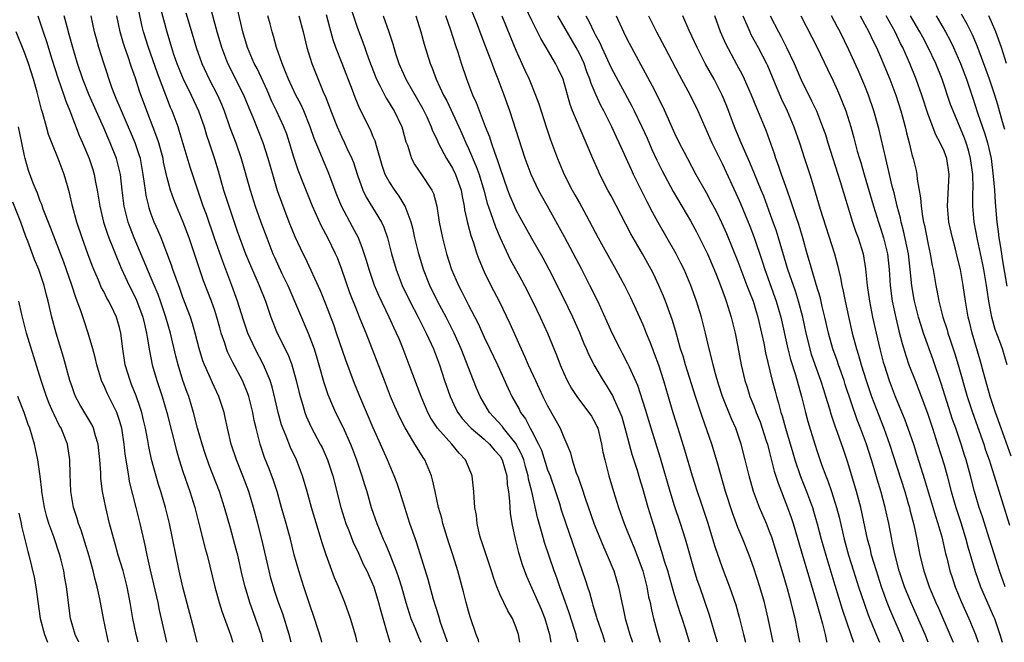
# Model space of a CAD drawing. Units: inches. Extents: x 2631000 to 2634000, y 1476000 to 1479000.
# Drawn here: x 2632566 to 2632691, y 1476000 to 1476079 of the extents above; entities that cross this region are included whole.
import ezdxf

# ---------------------------------------------------------------- set-up
doc = ezdxf.new("R2010")
doc.units = ezdxf.units.IN
doc.header["$MEASUREMENT"] = 0
doc.layers.add('LD26311476_2ft', color=212, linetype='Continuous')

msp = doc.modelspace()

# ---------------------------------------------------------------- linework, layer by layer
at = {"layer": 'LD26311476_2ft'}
for points, elevation in [([(2632607.85, 1476081), (2632609, 1476077.45), (2632609.67, 1476075.67), (2632610.38, 1476073.62), (2632610.72, 1476072.72), (2632611.41, 1476071), (2632611.88, 1476070.12), (2632612.62, 1476068.62), (2632613, 1476068.05), (2632613.39, 1476067.39), (2632613.65, 1476067), (2632614.62, 1476065), (2632614.71, 1476064.71), (2632615.13, 1476063.13), (2632615.3, 1476062.7), (2632615.83, 1476061), (2632616.23, 1476060.23), (2632617.09, 1476059), (2632618.39, 1476057), (2632618.59, 1476056.59), (2632619, 1476055), (2632619.33, 1476053), (2632619.72, 1476051), (2632620.22, 1476049), (2632620.86, 1476047), (2632621.75, 1476045), (2632622.18, 1476044.18), (2632623, 1476042.53), (2632624.22, 1476040.22), (2632625, 1476038.5), (2632625.72, 1476037), (2632626.66, 1476035), (2632628.01, 1476032.01), (2632628.5, 1476031), (2632629.39, 1476029.39), (2632629.58, 1476029), (2632630.19, 1476028.18), (2632630.78, 1476027), (2632631, 1476026.61), (2632631.84, 1476025), (2632632.21, 1476024.21), (2632633, 1476021.77), (2632633.3, 1476021), (2632634.01, 1476019), (2632634.48, 1476017.52), (2632634.72, 1476016.72), (2632635.28, 1476015), (2632637.79, 1476007.79), (2632638.02, 1476007), (2632638.27, 1476006.27), (2632638.6, 1476005), (2632638.7, 1476004.7), (2632639, 1476003.7), (2632639.18, 1476003.18), (2632639.22, 1476003), (2632639.9, 1476001), (2632640.16, 1476000.16), (2632640.22, 1476000)], 10038), ([(2632654.41, 1476000), (2632654.14, 1476001), (2632653.43, 1476003.43), (2632652.18, 1476007), (2632651.88, 1476007.88), (2632651.52, 1476009), (2632650.37, 1476013), (2632649.75, 1476015), (2632649, 1476017.23), (2632648.45, 1476019), (2632647.23, 1476023.23), (2632646.04, 1476027), (2632645.34, 1476029.34), (2632644.38, 1476032.38), (2632643.32, 1476034.68), (2632643.13, 1476035.13), (2632642.44, 1476036.44), (2632642.13, 1476037), (2632641.13, 1476039), (2632640.48, 1476040.48), (2632639.31, 1476043), (2632638.34, 1476045), (2632637.32, 1476047), (2632635.14, 1476051.14), (2632633, 1476054.99), (2632632.26, 1476056.26), (2632631.86, 1476057), (2632630.91, 1476059), (2632630.18, 1476061), (2632628.21, 1476067), (2632627.5, 1476069), (2632626.76, 1476071), (2632626.26, 1476072.26), (2632626, 1476073), (2632625.38, 1476074.62), (2632624.6, 1476076.6), (2632624.15, 1476077.85), (2632622.9, 1476081)], 10030), ([(2632608.99, 1476000), (2632608.79, 1476000.79), (2632608.13, 1476003), (2632607.41, 1476005), (2632606.6, 1476007), (2632606.12, 1476008.12), (2632605.05, 1476011.05), (2632604.56, 1476012.56), (2632604.18, 1476013.82), (2632603.61, 1476015.61), (2632603.19, 1476017), (2632602.65, 1476019), (2632602.08, 1476021), (2632601.33, 1476023), (2632600.57, 1476024.57), (2632600.01, 1476025.99), (2632599.58, 1476027), (2632599.43, 1476027.43), (2632599, 1476029), (2632598.63, 1476030.63), (2632598.23, 1476032.23), (2632597.98, 1476033), (2632597.16, 1476035), (2632596.12, 1476037), (2632595.18, 1476039), (2632595.13, 1476039.13), (2632594.62, 1476040.62), (2632593.88, 1476043), (2632593.15, 1476045), (2632592.01, 1476048.01), (2632590.97, 1476050.97), (2632589.95, 1476053.95), (2632589.56, 1476055), (2632588.87, 1476057), (2632587.91, 1476059.91), (2632586.53, 1476064.53), (2632586.37, 1476065), (2632585.63, 1476067), (2632585.44, 1476067.44), (2632583.78, 1476071.78), (2632582.65, 1476075), (2632582.03, 1476077), (2632581.82, 1476077.82), (2632581.46, 1476079.46)], 10054), ([(2632584.1, 1476080.1), (2632584.94, 1476077), (2632585.54, 1476075), (2632585.82, 1476074.18), (2632586.23, 1476073), (2632587, 1476071.13), (2632588.04, 1476069), (2632588.94, 1476067), (2632589.65, 1476065), (2632589.97, 1476063.97), (2632590.31, 1476063), (2632590.98, 1476060.98), (2632591.44, 1476059.44), (2632592.13, 1476057), (2632592.77, 1476055), (2632593.85, 1476051.85), (2632594.9, 1476049), (2632595.51, 1476047.51), (2632596.61, 1476045), (2632597.42, 1476043), (2632598.1, 1476041), (2632598.89, 1476039), (2632600.25, 1476036.25), (2632600.74, 1476035), (2632601.29, 1476033), (2632601.61, 1476031.61), (2632601.76, 1476031), (2632602.11, 1476029.89), (2632602.35, 1476029), (2632602.52, 1476028.52), (2632603.15, 1476027.15), (2632604.32, 1476025), (2632604.55, 1476024.55), (2632605.23, 1476023), (2632605.88, 1476021), (2632606.93, 1476017), (2632607.55, 1476015), (2632607.91, 1476014.09), (2632608.51, 1476012.51), (2632609, 1476011.52), (2632609.79, 1476009.79), (2632610.18, 1476009), (2632611.06, 1476007), (2632611.67, 1476005), (2632611.94, 1476003.94), (2632612.73, 1476001.27), (2632612.84, 1476000.84), (2632613.09, 1476000)], 10052), ([(2632587.36, 1476079.36), (2632588.29, 1476076.29), (2632588.66, 1476075), (2632589.36, 1476073), (2632590.31, 1476071), (2632591.34, 1476069), (2632591.85, 1476067.85), (2632592.18, 1476067), (2632592.92, 1476064.92), (2632593.66, 1476063), (2632594.34, 1476061), (2632595.47, 1476057), (2632596.11, 1476055), (2632596.81, 1476053), (2632597.56, 1476051), (2632598.35, 1476049), (2632598.55, 1476048.55), (2632599.48, 1476046.52), (2632600.22, 1476045), (2632602.77, 1476039), (2632603, 1476038.44), (2632603.53, 1476037), (2632603.89, 1476035.89), (2632604.15, 1476035), (2632604.75, 1476032.75), (2632605.25, 1476031.25), (2632605.85, 1476029.85), (2632606.24, 1476029), (2632607.17, 1476027.17), (2632608.13, 1476025), (2632608.37, 1476024.37), (2632608.87, 1476023), (2632609.55, 1476021), (2632609.88, 1476019.88), (2632610.17, 1476019), (2632610.75, 1476017), (2632611.44, 1476015), (2632611.73, 1476014.27), (2632612.27, 1476013), (2632612.5, 1476012.5), (2632613.09, 1476011.09), (2632613.9, 1476009), (2632614.19, 1476008.19), (2632614.55, 1476007), (2632615.11, 1476005), (2632615.75, 1476003), (2632616.28, 1476001.72), (2632616.69, 1476000.69), (2632616.99, 1476000)], 10050), ([(2632620.38, 1476000), (2632620.29, 1476000.29), (2632619.5, 1476002.5), (2632619.28, 1476003.28), (2632618.61, 1476005.39), (2632617.92, 1476007.92), (2632616.51, 1476012.51), (2632616.32, 1476013), (2632615.63, 1476015), (2632614.37, 1476019), (2632614.02, 1476020.02), (2632613.65, 1476021), (2632613, 1476022.52), (2632612.81, 1476023), (2632612.24, 1476024.24), (2632611.92, 1476025), (2632611, 1476027.04), (2632609.3, 1476031), (2632608.64, 1476032.64), (2632607.56, 1476035.56), (2632606.38, 1476039), (2632606.02, 1476040.02), (2632605, 1476042.66), (2632604.33, 1476044.33), (2632602.44, 1476048.44), (2632602.16, 1476049), (2632601.15, 1476051.15), (2632600.39, 1476053), (2632599.45, 1476055.45), (2632598.94, 1476056.94), (2632598.32, 1476059), (2632597.75, 1476061), (2632597.1, 1476063), (2632595.84, 1476066.16), (2632595.34, 1476067.34), (2632594.68, 1476069), (2632592.66, 1476073), (2632591.9, 1476075), (2632591.31, 1476077), (2632590.38, 1476080.38)], 10048), ([(2632624.33, 1476000), (2632624.26, 1476000.26), (2632623.97, 1476001), (2632623.21, 1476003.21), (2632623, 1476003.93), (2632622.71, 1476005), (2632622.38, 1476006.38), (2632621.69, 1476009), (2632621.08, 1476010.92), (2632620.53, 1476012.53), (2632619.79, 1476015), (2632619.65, 1476015.65), (2632619.24, 1476017), (2632618.79, 1476019), (2632618.49, 1476020.49), (2632618.33, 1476021), (2632617.5, 1476023), (2632617.29, 1476023.29), (2632616.52, 1476024.52), (2632616.26, 1476025), (2632615.03, 1476027.03), (2632614.34, 1476028.34), (2632613.72, 1476029.72), (2632613.19, 1476031), (2632612.4, 1476033), (2632610.09, 1476039), (2632609.77, 1476039.77), (2632609.28, 1476041), (2632609, 1476041.67), (2632608.05, 1476044.05), (2632607.03, 1476047.03), (2632606.47, 1476048.47), (2632606.25, 1476049), (2632605.29, 1476051), (2632604.49, 1476052.49), (2632603.35, 1476055), (2632602.67, 1476056.67), (2632602.25, 1476057.75), (2632601.54, 1476059.54), (2632601, 1476061.17), (2632600.45, 1476063), (2632600.08, 1476064.08), (2632599.73, 1476065), (2632598.8, 1476067), (2632598.21, 1476068.21), (2632597.61, 1476069.61), (2632596.34, 1476072.34), (2632595.98, 1476073), (2632595.13, 1476075), (2632594.56, 1476077), (2632593.88, 1476079.88)], 10046), ([(2632661.44, 1476000), (2632660.83, 1476003), (2632660.34, 1476005), (2632659.76, 1476007), (2632659, 1476009.36), (2632658.4, 1476011), (2632657.61, 1476013), (2632657, 1476014.49), (2632656.31, 1476016.31), (2632655.45, 1476019), (2632654.48, 1476022.48), (2632654.02, 1476024.02), (2632653.7, 1476025), (2632652.48, 1476028.48), (2632652, 1476030), (2632651.66, 1476031), (2632650.38, 1476035), (2632650.08, 1476036.07), (2632649.77, 1476037), (2632649.18, 1476039.18), (2632648.72, 1476040.72), (2632647.88, 1476043), (2632647.63, 1476043.63), (2632647.03, 1476045), (2632646.38, 1476046.38), (2632646.06, 1476047), (2632644.97, 1476049), (2632643.51, 1476051.51), (2632641, 1476056.3), (2632640.61, 1476057), (2632639.59, 1476059), (2632639.4, 1476059.4), (2632638.69, 1476061), (2632637.87, 1476063), (2632637.59, 1476063.59), (2632636.15, 1476067), (2632635.84, 1476067.84), (2632634.95, 1476071), (2632634.32, 1476072.32), (2632633.98, 1476073), (2632632.81, 1476075), (2632632.13, 1476076.13), (2632631, 1476078.43), (2632630.18, 1476080.18)], 10026), ([(2632690.66, 1476064.66), (2632690.37, 1476065.63), (2632689.77, 1476067.77), (2632689.39, 1476069), (2632688.74, 1476071), (2632688.28, 1476072.28), (2632687.2, 1476075.2), (2632686.61, 1476076.61), (2632685.94, 1476077.94), (2632685.22, 1476079.22)], 9996), ([(2632568.68, 1476079), (2632569.35, 1476077), (2632569.78, 1476075.78), (2632570.45, 1476073.55), (2632571.2, 1476071.2), (2632571.98, 1476069), (2632572.22, 1476068.22), (2632572.72, 1476067), (2632573.91, 1476063.91), (2632574.32, 1476063), (2632575.17, 1476061), (2632575.62, 1476059.62), (2632575.81, 1476059), (2632575.98, 1476058.02), (2632576.19, 1476057), (2632576.5, 1476055), (2632576.99, 1476053), (2632577.48, 1476051.48), (2632577.66, 1476051), (2632578.12, 1476049.88), (2632578.6, 1476048.6), (2632579, 1476047.69), (2632579.19, 1476047.19), (2632580.21, 1476045), (2632581, 1476043.45), (2632581.14, 1476043.14), (2632581.94, 1476041), (2632582.13, 1476040.13), (2632582.41, 1476039), (2632582.46, 1476038.47), (2632582.76, 1476036.76), (2632583.13, 1476035), (2632583.72, 1476033), (2632584.37, 1476031), (2632584.95, 1476029), (2632586.17, 1476024.17), (2632586.53, 1476023), (2632587, 1476021.55), (2632587.86, 1476019), (2632588.48, 1476017), (2632589.01, 1476015), (2632589.81, 1476011.81), (2632590.03, 1476011), (2632591.03, 1476007), (2632591.58, 1476005), (2632591.91, 1476003.91), (2632593, 1476000.95), (2632593.3, 1476000)], 10062), ([(2632597.11, 1476000), (2632597, 1476000.44), (2632596.85, 1476001), (2632595.43, 1476005), (2632594.83, 1476007), (2632594.48, 1476008.48), (2632593.91, 1476011), (2632593.72, 1476011.72), (2632593, 1476014.4), (2632592.25, 1476017), (2632591.59, 1476019), (2632590.32, 1476022.32), (2632589.8, 1476023.8), (2632589.4, 1476025), (2632588.85, 1476027), (2632588.34, 1476029), (2632587.72, 1476031), (2632587.52, 1476031.52), (2632587, 1476033), (2632586.37, 1476035), (2632586.09, 1476036.09), (2632585.41, 1476039), (2632584.84, 1476041), (2632584.16, 1476043), (2632583.86, 1476043.86), (2632583, 1476045.93), (2632580.83, 1476051), (2632580.32, 1476052.32), (2632580.09, 1476053), (2632579.58, 1476055), (2632579.32, 1476057), (2632579.1, 1476059), (2632578.69, 1476060.69), (2632578.6, 1476061), (2632577.81, 1476063), (2632577.56, 1476063.56), (2632577, 1476064.86), (2632576.04, 1476067), (2632575.17, 1476069), (2632574.35, 1476071), (2632573.68, 1476073), (2632573.1, 1476075), (2632572.66, 1476076.66), (2632572.38, 1476077.62), (2632572.03, 1476079)], 10060), ([(2632600.66, 1476000), (2632600.4, 1476001), (2632599.58, 1476003.58), (2632599.06, 1476005), (2632598.55, 1476006.55), (2632598.41, 1476007), (2632598.1, 1476008.1), (2632597.87, 1476009), (2632596.93, 1476013), (2632596.42, 1476015), (2632595.89, 1476017), (2632595.29, 1476019), (2632594.53, 1476021), (2632593.75, 1476023), (2632593.09, 1476025), (2632592.61, 1476027), (2632592.34, 1476028.34), (2632592.18, 1476029), (2632591.53, 1476031), (2632590.72, 1476032.72), (2632590.3, 1476033.7), (2632589.7, 1476035), (2632589.5, 1476035.5), (2632589.04, 1476037.04), (2632588.55, 1476039), (2632588.2, 1476040.2), (2632587.95, 1476041), (2632587, 1476043.5), (2632586.61, 1476044.61), (2632586.12, 1476045.88), (2632585.73, 1476047), (2632585.55, 1476047.55), (2632584.23, 1476051), (2632583.87, 1476051.87), (2632583.37, 1476053), (2632583, 1476053.98), (2632582.74, 1476054.74), (2632582.67, 1476055), (2632582.34, 1476056.34), (2632582.25, 1476057), (2632582.16, 1476057.84), (2632581.98, 1476059), (2632581.62, 1476061), (2632581.48, 1476061.48), (2632580.97, 1476063), (2632580.38, 1476064.38), (2632579.23, 1476067), (2632578.59, 1476068.59), (2632578.41, 1476069), (2632578.04, 1476069.96), (2632577, 1476073.02), (2632576.38, 1476075), (2632576.08, 1476076.08), (2632575.84, 1476077), (2632575.4, 1476079)], 10058), ([(2632604.53, 1476000), (2632604.41, 1476000.41), (2632603.58, 1476003), (2632603, 1476004.71), (2632602.25, 1476007), (2632601.62, 1476009), (2632601.04, 1476011.04), (2632600.54, 1476013), (2632600, 1476015), (2632599.44, 1476017), (2632598.86, 1476019), (2632598.41, 1476020.41), (2632597.86, 1476021.86), (2632597.3, 1476023.3), (2632596.73, 1476025), (2632596.66, 1476025.34), (2632596.22, 1476027), (2632595.99, 1476027.99), (2632595.81, 1476029), (2632595.3, 1476031), (2632595.23, 1476031.23), (2632594.49, 1476033), (2632593.29, 1476035.29), (2632592.63, 1476036.63), (2632592.49, 1476037), (2632592.28, 1476037.72), (2632591.83, 1476039), (2632591.64, 1476039.64), (2632591.27, 1476041), (2632591, 1476041.86), (2632590.61, 1476043), (2632589.6, 1476045.6), (2632589.08, 1476047.08), (2632587.76, 1476051), (2632587.01, 1476053), (2632586.16, 1476055), (2632585.84, 1476055.84), (2632585.44, 1476057), (2632585, 1476058.58), (2632584.56, 1476060.56), (2632584.48, 1476061), (2632583.95, 1476063), (2632583.72, 1476063.72), (2632582.42, 1476067), (2632581.5, 1476069.5), (2632581, 1476071.12), (2632580.52, 1476072.52), (2632580.05, 1476073.95), (2632579.67, 1476075), (2632579.5, 1476075.5), (2632579.07, 1476077), (2632578.65, 1476079)], 10056), ([(2632629.49, 1476000), (2632629.33, 1476001), (2632629, 1476001.96), (2632628.57, 1476003), (2632627.96, 1476003.96), (2632627, 1476006), (2632626.59, 1476007), (2632626.17, 1476008.17), (2632625.93, 1476009), (2632625.36, 1476010.64), (2632624.69, 1476012.69), (2632624.57, 1476013), (2632624.4, 1476013.6), (2632624.09, 1476015), (2632624.01, 1476016.01), (2632623.83, 1476017), (2632623.72, 1476018.28), (2632623.7, 1476019), (2632623.49, 1476021), (2632623, 1476022.14), (2632622.65, 1476023), (2632621.84, 1476023.84), (2632620.91, 1476025), (2632619.12, 1476027), (2632618.28, 1476028.28), (2632617.89, 1476029), (2632617.04, 1476031), (2632615.55, 1476035), (2632614.79, 1476037), (2632614.25, 1476038.25), (2632613.94, 1476039), (2632613.63, 1476039.63), (2632613.02, 1476041), (2632611.71, 1476043.72), (2632611.17, 1476045), (2632610.47, 1476047), (2632610.14, 1476048.14), (2632609.66, 1476049.66), (2632609.12, 1476051), (2632608.4, 1476052.4), (2632606.99, 1476055), (2632606.41, 1476056.41), (2632605.32, 1476059.32), (2632604.71, 1476060.71), (2632604.34, 1476061.66), (2632603.55, 1476063.55), (2632603.04, 1476065), (2632602.23, 1476067), (2632601.86, 1476067.86), (2632601.25, 1476069), (2632600.3, 1476071), (2632599.95, 1476071.95), (2632599.49, 1476073), (2632598.8, 1476075), (2632598.42, 1476076.42), (2632598.25, 1476077), (2632597.98, 1476077.98), (2632597.72, 1476079)], 10044), ([(2632601.6, 1476079), (2632602.14, 1476077), (2632602.62, 1476075), (2632603.25, 1476073), (2632604.78, 1476069.22), (2632604.92, 1476068.92), (2632605.48, 1476067.48), (2632605.65, 1476067), (2632606.45, 1476065), (2632606.62, 1476064.62), (2632607, 1476063.79), (2632607.39, 1476063), (2632607.68, 1476062.32), (2632608.29, 1476061), (2632608.49, 1476060.49), (2632609, 1476058.9), (2632609.69, 1476057), (2632610.12, 1476056.12), (2632612.02, 1476053), (2632612.34, 1476052.34), (2632612.79, 1476051), (2632613.32, 1476049), (2632613.9, 1476047), (2632614.65, 1476045), (2632615.6, 1476043), (2632616.66, 1476041), (2632617.68, 1476039), (2632618.58, 1476037), (2632619.34, 1476035), (2632620, 1476033), (2632620.7, 1476031), (2632621.43, 1476029.43), (2632621.68, 1476029), (2632622.23, 1476028.23), (2632623.18, 1476027.18), (2632623.37, 1476027), (2632625, 1476025.61), (2632625.67, 1476025), (2632626.27, 1476024.27), (2632627, 1476023.46), (2632627.28, 1476023), (2632627.84, 1476021), (2632627.9, 1476019.9), (2632628.05, 1476019), (2632628.2, 1476017.8), (2632628.23, 1476017), (2632628.27, 1476016.27), (2632628.49, 1476015), (2632628.9, 1476013), (2632629.33, 1476011.33), (2632629.8, 1476009.8), (2632630.34, 1476008.34), (2632632.18, 1476004.18), (2632632.66, 1476003), (2632633.23, 1476001), (2632633.39, 1476000)], 10042), ([(2632636.83, 1476000), (2632636.65, 1476000.65), (2632636.58, 1476001), (2632636.4, 1476001.6), (2632635.72, 1476003.72), (2632635, 1476005.75), (2632634.54, 1476007), (2632634.15, 1476008.15), (2632633.83, 1476009), (2632632.6, 1476012.6), (2632632.32, 1476013.68), (2632631.72, 1476015.72), (2632630.99, 1476019), (2632630.59, 1476020.59), (2632630.54, 1476021), (2632630.19, 1476022.19), (2632629.99, 1476023), (2632629.72, 1476023.72), (2632629, 1476025.08), (2632627.43, 1476027), (2632627.26, 1476027.26), (2632625.67, 1476029), (2632624.48, 1476031), (2632624.03, 1476032.03), (2632623.64, 1476033), (2632622.11, 1476037), (2632621.22, 1476039), (2632620.2, 1476041), (2632619.12, 1476043), (2632618.13, 1476045), (2632617.33, 1476047), (2632616.73, 1476049), (2632616.26, 1476051), (2632616.04, 1476052.04), (2632615.78, 1476053), (2632615.03, 1476055), (2632614.26, 1476056.26), (2632613.71, 1476057), (2632613, 1476058.1), (2632612.52, 1476059), (2632612.13, 1476060.13), (2632611.39, 1476062.61), (2632611.23, 1476063.23), (2632611, 1476063.75), (2632610.64, 1476064.64), (2632609.29, 1476067.29), (2632608.7, 1476068.7), (2632608.37, 1476069.63), (2632607.09, 1476073), (2632606.3, 1476075), (2632605.96, 1476075.96), (2632605.53, 1476077.53), (2632605.12, 1476079.12)], 10040), ([(2632612.27, 1476079), (2632612.98, 1476076.98), (2632613.46, 1476075.46), (2632613.59, 1476075), (2632613.86, 1476074.14), (2632614.24, 1476073), (2632615.11, 1476071), (2632617.26, 1476067.26), (2632617.75, 1476066.25), (2632618.31, 1476065), (2632618.48, 1476064.48), (2632619, 1476063.43), (2632619.19, 1476063), (2632620.26, 1476061), (2632621, 1476059.78), (2632621.38, 1476059), (2632622.07, 1476057), (2632622.2, 1476056.2), (2632622.46, 1476055), (2632622.52, 1476054.52), (2632622.89, 1476052.89), (2632623.3, 1476051.3), (2632623.63, 1476050.37), (2632624.06, 1476049), (2632624.31, 1476048.31), (2632624.86, 1476047), (2632625, 1476046.71), (2632625.85, 1476045), (2632626.88, 1476043), (2632628.22, 1476040.22), (2632628.76, 1476039), (2632629.46, 1476037.46), (2632629.65, 1476037), (2632630.09, 1476036.09), (2632630.54, 1476035), (2632631.45, 1476033), (2632632.39, 1476031), (2632633, 1476029.81), (2632634.57, 1476027), (2632635, 1476025.95), (2632635.43, 1476025), (2632635.88, 1476023.88), (2632636.1, 1476023), (2632636.61, 1476021.39), (2632636.83, 1476020.83), (2632637, 1476020.3), (2632637.35, 1476019.35), (2632637.68, 1476018.32), (2632638.88, 1476014.88), (2632640.03, 1476012.03), (2632640.51, 1476011), (2632641.34, 1476009), (2632641.95, 1476007), (2632642.17, 1476005.83), (2632642.35, 1476005), (2632642.49, 1476004.49), (2632642.77, 1476003), (2632643.35, 1476001), (2632643.7, 1476000)], 10036), ([(2632616.35, 1476079), (2632617.02, 1476077), (2632617.44, 1476075.44), (2632618.18, 1476073), (2632618.42, 1476072.42), (2632618.94, 1476071), (2632619.88, 1476069), (2632620.27, 1476068.27), (2632621.79, 1476065), (2632622.17, 1476064.17), (2632622.66, 1476063), (2632623, 1476062.28), (2632624, 1476060), (2632624.36, 1476059), (2632624.95, 1476057), (2632625.38, 1476055.38), (2632625.81, 1476054.19), (2632626.4, 1476052.4), (2632627.01, 1476051.01), (2632628.29, 1476048.29), (2632629.71, 1476045.71), (2632630.08, 1476045), (2632631.17, 1476042.83), (2632632.07, 1476041), (2632633, 1476039), (2632634.14, 1476036.14), (2632634.59, 1476035), (2632635, 1476034.04), (2632635.48, 1476033), (2632636.02, 1476032.02), (2632636.67, 1476031), (2632637, 1476030.54), (2632638.19, 1476029), (2632638.51, 1476028.51), (2632639, 1476027.67), (2632639.22, 1476027.22), (2632639.31, 1476027), (2632639.81, 1476025), (2632639.98, 1476023.98), (2632640.2, 1476023), (2632640.72, 1476021), (2632641.31, 1476019), (2632641.94, 1476017), (2632642.65, 1476015), (2632643, 1476014.13), (2632643.43, 1476013), (2632643.9, 1476011.9), (2632644.99, 1476009), (2632645.52, 1476007), (2632645.74, 1476005.74), (2632645.92, 1476005), (2632646.08, 1476004.08), (2632646.35, 1476003), (2632646.88, 1476001), (2632647.19, 1476000)], 10034), ([(2632650.9, 1476000), (2632650.41, 1476001.59), (2632649.95, 1476003), (2632649.71, 1476003.71), (2632649, 1476005.97), (2632648.14, 1476009), (2632647.76, 1476010.24), (2632647.42, 1476011.42), (2632646.91, 1476013), (2632646.46, 1476014.46), (2632646.29, 1476015), (2632645.68, 1476017), (2632645, 1476019.41), (2632644.62, 1476020.62), (2632644.32, 1476021.68), (2632643.68, 1476023.68), (2632642.79, 1476027), (2632642.38, 1476028.38), (2632642.16, 1476029), (2632641.43, 1476030.57), (2632641.18, 1476031.18), (2632640.41, 1476032.41), (2632640.03, 1476033), (2632638.87, 1476035), (2632638.23, 1476036.23), (2632637.91, 1476037), (2632637.62, 1476037.62), (2632637.04, 1476039.04), (2632636.18, 1476041), (2632635, 1476043.45), (2632633.2, 1476047), (2632632.43, 1476048.43), (2632631, 1476050.93), (2632629.55, 1476053.55), (2632629, 1476054.56), (2632628.8, 1476055), (2632628.26, 1476056.26), (2632627.99, 1476057), (2632627, 1476059.83), (2632626.73, 1476060.73), (2632626.37, 1476061.63), (2632625.9, 1476063), (2632625.69, 1476063.69), (2632625.17, 1476065), (2632624.4, 1476067), (2632624.03, 1476068.03), (2632623.58, 1476069), (2632622.81, 1476071), (2632622.13, 1476073), (2632621.74, 1476074.26), (2632621.36, 1476075.36), (2632620.79, 1476077.21), (2632620.17, 1476079)], 10032), ([(2632627.23, 1476079), (2632628.31, 1476076.32), (2632629, 1476074.68), (2632630.13, 1476072.13), (2632630.65, 1476071), (2632631.48, 1476069), (2632631.89, 1476067.89), (2632632.86, 1476064.86), (2632633.37, 1476063.37), (2632634.26, 1476061), (2632635.1, 1476059), (2632636.11, 1476057), (2632636.44, 1476056.44), (2632637, 1476055.4), (2632637.87, 1476053.87), (2632639.38, 1476051), (2632641, 1476048.07), (2632641.61, 1476047), (2632642.69, 1476045), (2632643.47, 1476043.47), (2632644.6, 1476041), (2632645, 1476040.09), (2632645.31, 1476039.31), (2632645.43, 1476039), (2632645.89, 1476037.89), (2632646.21, 1476037), (2632646.44, 1476036.44), (2632646.98, 1476035), (2632647.63, 1476033), (2632648.79, 1476029), (2632649.41, 1476027), (2632650.28, 1476024.28), (2632651.25, 1476021), (2632651.88, 1476019), (2632652.31, 1476017.69), (2632652.67, 1476016.67), (2632653.15, 1476015.15), (2632654.1, 1476012.1), (2632655, 1476009.43), (2632655.92, 1476007), (2632656.72, 1476004.72), (2632657.16, 1476003.16), (2632657.69, 1476001), (2632657.97, 1476000)], 10028), ([(2632664.8, 1476000), (2632664.53, 1476001.47), (2632664.22, 1476003), (2632663.97, 1476003.97), (2632663.73, 1476005), (2632663.26, 1476006.74), (2632662.6, 1476009), (2632661.76, 1476011.76), (2632661.26, 1476013.26), (2632661, 1476013.98), (2632660.59, 1476015), (2632659.74, 1476017), (2632658.98, 1476019), (2632658.41, 1476021), (2632657.93, 1476023), (2632657.42, 1476025), (2632657, 1476026.25), (2632656.73, 1476027), (2632656.19, 1476028.19), (2632655.06, 1476031), (2632654.55, 1476032.55), (2632654.16, 1476033.84), (2632653.86, 1476035), (2632653.72, 1476035.72), (2632653.38, 1476037), (2632652.92, 1476039), (2632652.41, 1476041), (2632651.79, 1476043), (2632651.06, 1476045), (2632650.21, 1476047), (2632649.82, 1476047.82), (2632649.23, 1476049), (2632646.94, 1476052.94), (2632646.23, 1476054.23), (2632645.54, 1476055.54), (2632643.83, 1476059), (2632643.56, 1476059.56), (2632642.03, 1476063), (2632641.7, 1476063.7), (2632641.11, 1476065), (2632640.08, 1476067), (2632639.7, 1476067.7), (2632639.1, 1476069), (2632638.48, 1476070.48), (2632638.34, 1476071), (2632637.95, 1476071.95), (2632637.59, 1476073), (2632637, 1476074.24), (2632636.59, 1476075), (2632634.27, 1476079)], 10024), ([(2632637.81, 1476079), (2632638.25, 1476078.25), (2632638.81, 1476077), (2632639, 1476076.63), (2632639.58, 1476075.58), (2632639.82, 1476075), (2632641, 1476072.43), (2632643.61, 1476067.61), (2632643.92, 1476067), (2632644.89, 1476065), (2632645.56, 1476063.56), (2632646.16, 1476062.16), (2632646.79, 1476060.79), (2632647.45, 1476059.45), (2632648.85, 1476056.85), (2632651, 1476053.15), (2632651.76, 1476051.76), (2632652.16, 1476051), (2632653.15, 1476049), (2632654.01, 1476047), (2632654.28, 1476046.28), (2632654.81, 1476045), (2632655.38, 1476043.38), (2632655.53, 1476043), (2632656.15, 1476041), (2632656.65, 1476039), (2632657, 1476037.24), (2632657.41, 1476035), (2632657.87, 1476033), (2632658.16, 1476032.16), (2632658.52, 1476031), (2632659, 1476029.83), (2632659.31, 1476029), (2632659.79, 1476027.79), (2632660.07, 1476027), (2632660.58, 1476025.42), (2632660.72, 1476025), (2632661, 1476023.94), (2632661.58, 1476021.58), (2632662.06, 1476020.06), (2632663.27, 1476017), (2632663.73, 1476015.73), (2632663.97, 1476015), (2632665, 1476011.55), (2632666.01, 1476008.01), (2632666.87, 1476005.13), (2632667.36, 1476003.36), (2632667.66, 1476002.34), (2632667.99, 1476001), (2632668.16, 1476000.16), (2632668.2, 1476000)], 10022), ([(2632641.65, 1476079), (2632642.57, 1476077), (2632643, 1476076.12), (2632643.57, 1476075), (2632646.19, 1476070.19), (2632647.51, 1476067.51), (2632649, 1476064.21), (2632649.59, 1476063), (2632650.2, 1476061.8), (2632650.62, 1476061), (2632651.7, 1476059), (2632653, 1476056.71), (2632653.6, 1476055.6), (2632654.28, 1476054.28), (2632654.93, 1476052.93), (2632655.55, 1476051.55), (2632657, 1476048.03), (2632658.14, 1476045), (2632658.36, 1476044.36), (2632658.91, 1476043), (2632659.53, 1476041), (2632659.99, 1476039), (2632660.27, 1476037.73), (2632660.5, 1476036.5), (2632661.33, 1476033), (2632661.68, 1476031.68), (2632661.86, 1476031), (2632662.14, 1476030.14), (2632662.42, 1476029), (2632662.57, 1476028.57), (2632663, 1476027), (2632663.91, 1476023.91), (2632664.18, 1476023), (2632664.9, 1476020.9), (2632665.66, 1476019), (2632666.4, 1476017), (2632666.54, 1476016.54), (2632667, 1476014.92), (2632667.51, 1476013), (2632668.08, 1476011), (2632669.21, 1476007.21), (2632670.17, 1476004.17), (2632671.26, 1476001), (2632671.56, 1476000)], 10020), ([(2632645.73, 1476079), (2632646.72, 1476077), (2632647.77, 1476075), (2632649.57, 1476071.57), (2632650.99, 1476069), (2632651.95, 1476067), (2632653.72, 1476063), (2632654.13, 1476062.13), (2632655, 1476060.37), (2632657, 1476056.1), (2632657.33, 1476055.33), (2632658.49, 1476052.49), (2632659.03, 1476051.03), (2632660.06, 1476048.06), (2632660.4, 1476047), (2632661.84, 1476043), (2632662.42, 1476041), (2632663.31, 1476037), (2632663.65, 1476035.65), (2632664.25, 1476033.75), (2632665.02, 1476031), (2632665.52, 1476029), (2632665.83, 1476027.83), (2632666.69, 1476025), (2632667, 1476024.05), (2632667.56, 1476022.44), (2632668.09, 1476021), (2632668.36, 1476020.36), (2632668.82, 1476019), (2632669.44, 1476017), (2632669.76, 1476015.76), (2632670.41, 1476013), (2632670.95, 1476011), (2632671.56, 1476009), (2632672.21, 1476007), (2632672.92, 1476004.92), (2632673.45, 1476003.45), (2632674.08, 1476001.92), (2632674.59, 1476000.59), (2632674.84, 1476000)], 10018), ([(2632677.95, 1476000), (2632677.54, 1476001), (2632676.66, 1476003), (2632676.17, 1476004.17), (2632675.84, 1476005), (2632675.12, 1476007), (2632674.47, 1476009), (2632673.87, 1476011), (2632673.71, 1476011.71), (2632673.36, 1476013), (2632672.5, 1476017), (2632671.97, 1476019), (2632671.39, 1476021), (2632670.82, 1476022.82), (2632670.3, 1476024.3), (2632669.56, 1476026.44), (2632669.25, 1476027.25), (2632668.76, 1476028.76), (2632668.58, 1476029.42), (2632668.1, 1476031), (2632667.83, 1476031.83), (2632667.48, 1476033), (2632666.76, 1476035), (2632666.3, 1476036.3), (2632666.1, 1476037), (2632665.61, 1476039), (2632665.19, 1476041), (2632664.66, 1476043), (2632664.26, 1476044.26), (2632663.31, 1476047), (2632662.12, 1476051), (2632661.85, 1476051.85), (2632661.33, 1476053.33), (2632660.25, 1476056.25), (2632659.94, 1476057), (2632659.09, 1476059.09), (2632658.5, 1476060.5), (2632657.7, 1476062.3), (2632657.3, 1476063.3), (2632656.58, 1476065), (2632655.6, 1476067.6), (2632655.03, 1476069), (2632653.99, 1476071), (2632652.91, 1476072.91), (2632651.84, 1476075), (2632650.84, 1476077.16), (2632650.04, 1476079)], 10016), ([(2632681.02, 1476000), (2632680.62, 1476001), (2632678.89, 1476004.89), (2632678.3, 1476006.3), (2632678.03, 1476007), (2632677.35, 1476009), (2632676.82, 1476011), (2632676.52, 1476012.52), (2632676.41, 1476013), (2632676.03, 1476015), (2632675.59, 1476017), (2632675.07, 1476018.93), (2632674.57, 1476020.57), (2632674.23, 1476021.77), (2632673.85, 1476023), (2632673.2, 1476025), (2632672.45, 1476027), (2632672.04, 1476028.04), (2632670.53, 1476032.53), (2632670.39, 1476033), (2632669.69, 1476035), (2632669.52, 1476035.52), (2632668.97, 1476037), (2632668.41, 1476039), (2632667.97, 1476041), (2632667.64, 1476042.36), (2632667.41, 1476043.41), (2632666.88, 1476045.12), (2632666.32, 1476047), (2632666.04, 1476048.04), (2632665.75, 1476049), (2632665.18, 1476051), (2632664.67, 1476052.67), (2632664.33, 1476053.67), (2632663.68, 1476055.68), (2632663.2, 1476057), (2632662.51, 1476059), (2632662.14, 1476060.14), (2632661.8, 1476061), (2632661.61, 1476061.61), (2632660.56, 1476064.56), (2632659.94, 1476066.06), (2632659.37, 1476067.37), (2632658.7, 1476069), (2632657.84, 1476071), (2632657.57, 1476071.57), (2632656.88, 1476072.88), (2632655.49, 1476075.49), (2632654.82, 1476077), (2632654.07, 1476079)], 10014), ([(2632657.64, 1476079), (2632658.14, 1476077.86), (2632658.49, 1476077), (2632658.65, 1476076.65), (2632659.55, 1476075), (2632660.59, 1476073), (2632660.72, 1476072.72), (2632661.32, 1476071.32), (2632661.9, 1476069.9), (2632662.51, 1476068.51), (2632663.21, 1476067), (2632664.04, 1476065), (2632664.76, 1476063), (2632665.42, 1476061), (2632666.06, 1476059), (2632666.52, 1476057.48), (2632666.75, 1476056.75), (2632667.39, 1476054.61), (2632669.17, 1476049), (2632669.56, 1476047.56), (2632669.69, 1476047), (2632669.95, 1476045.95), (2632670.11, 1476045), (2632670.29, 1476044.29), (2632670.52, 1476043), (2632670.93, 1476041.07), (2632671.41, 1476039), (2632671.95, 1476037), (2632672.21, 1476036.21), (2632672.54, 1476035), (2632673.17, 1476033), (2632673.86, 1476031), (2632674.72, 1476028.72), (2632675.39, 1476027), (2632676.12, 1476025), (2632678.05, 1476019), (2632678.49, 1476017.51), (2632678.63, 1476017), (2632678.7, 1476016.7), (2632679.19, 1476014.81), (2632679.57, 1476013), (2632679.95, 1476011), (2632680.44, 1476009), (2632681.12, 1476007), (2632681.97, 1476005), (2632682.29, 1476004.29), (2632683.74, 1476001), (2632684.1, 1476000.1), (2632684.14, 1476000)], 10012), ([(2632661.08, 1476079), (2632662.1, 1476077), (2632662.42, 1476076.42), (2632663.15, 1476075), (2632664.1, 1476073), (2632665, 1476070.92), (2632666.3, 1476068.3), (2632666.9, 1476067), (2632667.68, 1476065), (2632668.03, 1476064.03), (2632668.34, 1476063), (2632669.91, 1476058.09), (2632671.45, 1476053), (2632671.84, 1476051.84), (2632672.16, 1476051), (2632672.78, 1476049), (2632673.1, 1476047.1), (2632673.3, 1476045), (2632673.58, 1476043), (2632673.99, 1476041), (2632674.43, 1476039), (2632674.89, 1476037), (2632675.33, 1476035.33), (2632675.43, 1476035), (2632676.09, 1476033), (2632676.84, 1476031), (2632678.05, 1476028.05), (2632678.44, 1476027), (2632679.13, 1476025), (2632679.59, 1476023.59), (2632680.54, 1476020.54), (2632681.91, 1476015.91), (2632682.21, 1476015), (2632682.71, 1476013.29), (2632683.2, 1476011.2), (2632683.35, 1476010.65), (2632683.75, 1476009), (2632684.05, 1476008.05), (2632684.4, 1476007), (2632685.15, 1476005.15), (2632686.15, 1476003), (2632686.99, 1476001), (2632687.32, 1476000)], 10010), ([(2632664.94, 1476079), (2632666.33, 1476076.33), (2632666.98, 1476075), (2632668.28, 1476072.28), (2632669, 1476070.81), (2632669.58, 1476069.58), (2632669.83, 1476069), (2632670.17, 1476068.17), (2632670.62, 1476067), (2632671.24, 1476065), (2632671.63, 1476063.63), (2632672.06, 1476061.94), (2632672.33, 1476061), (2632672.49, 1476060.49), (2632672.92, 1476059), (2632674.1, 1476055), (2632674.73, 1476053), (2632675, 1476052.23), (2632675.37, 1476051), (2632675.85, 1476049), (2632676.08, 1476047), (2632676.2, 1476045), (2632676.46, 1476043), (2632676.9, 1476040.9), (2632677.29, 1476039.29), (2632677.7, 1476037.7), (2632678.17, 1476036.17), (2632678.58, 1476035), (2632679.34, 1476033), (2632679.81, 1476031.81), (2632680.9, 1476028.9), (2632681.54, 1476027), (2632682.19, 1476025), (2632683, 1476022.39), (2632683.39, 1476021), (2632683.92, 1476019), (2632684.5, 1476017), (2632685.15, 1476015), (2632685.77, 1476013), (2632686.02, 1476012.02), (2632686.92, 1476008.92), (2632687.61, 1476007), (2632689.26, 1476003.26), (2632689.37, 1476003), (2632690.06, 1476001), (2632690.34, 1476000)], 10008), ([(2632690.73, 1476007), (2632690, 1476009), (2632689.27, 1476011.27), (2632688.74, 1476013), (2632687.84, 1476015.84), (2632687.45, 1476017), (2632686.86, 1476019), (2632686.33, 1476021), (2632685.78, 1476023), (2632685.59, 1476023.59), (2632685.16, 1476025), (2632684.49, 1476027), (2632684.09, 1476028.09), (2632682.63, 1476032.63), (2632681.61, 1476035.61), (2632680.41, 1476039), (2632680.06, 1476040.06), (2632679.79, 1476041), (2632679.28, 1476043), (2632679.24, 1476043.24), (2632678.95, 1476044.95), (2632678.75, 1476047), (2632678.5, 1476049), (2632677.89, 1476051.89), (2632677.58, 1476053), (2632677.49, 1476053.49), (2632677.08, 1476055), (2632676.69, 1476056.69), (2632676.46, 1476057.54), (2632675.92, 1476059.92), (2632675.64, 1476061), (2632674.78, 1476064.78), (2632674.16, 1476067), (2632673.47, 1476069), (2632673, 1476070.17), (2632672.15, 1476072.15), (2632671, 1476074.73), (2632669.89, 1476077), (2632669.56, 1476077.57), (2632668.79, 1476079)], 10006), ([(2632672.44, 1476079), (2632673.53, 1476077), (2632673.99, 1476075.99), (2632674.49, 1476075), (2632675, 1476073.81), (2632676.15, 1476071), (2632676.91, 1476069), (2632677.54, 1476067), (2632677.75, 1476066.25), (2632678.08, 1476065), (2632678.25, 1476064.25), (2632678.6, 1476063), (2632679, 1476061.36), (2632679.11, 1476061), (2632679.48, 1476059.48), (2632679.58, 1476059), (2632679.61, 1476058.39), (2632680.05, 1476056.05), (2632680.1, 1476055), (2632680.29, 1476053.71), (2632680.43, 1476053), (2632680.54, 1476052.54), (2632681, 1476050.18), (2632681.26, 1476049), (2632681.52, 1476047.52), (2632681.62, 1476047), (2632681.96, 1476045), (2632682.15, 1476044.15), (2632682.35, 1476043), (2632682.87, 1476041), (2632683.39, 1476039.39), (2632683.5, 1476039), (2632683.74, 1476038.26), (2632684.37, 1476036.37), (2632684.79, 1476035), (2632685.94, 1476031), (2632686.58, 1476029), (2632688.01, 1476025), (2632688.25, 1476024.25), (2632688.69, 1476023), (2632689.34, 1476021), (2632691.24, 1476014.76)], 10004), ([(2632691.49, 1476023.49), (2632690.19, 1476027), (2632689.48, 1476029), (2632688.83, 1476031), (2632687.98, 1476034.02), (2632687.57, 1476035.57), (2632686.56, 1476039), (2632686.25, 1476040.25), (2632686.05, 1476041), (2632685.7, 1476043), (2632685.43, 1476045), (2632685.07, 1476047), (2632684.64, 1476048.64), (2632684.43, 1476049.57), (2632684.05, 1476051), (2632683.61, 1476053), (2632683.43, 1476055), (2632683.65, 1476059), (2632683.35, 1476061), (2632683, 1476061.94), (2632682.53, 1476063), (2632681.98, 1476063.98), (2632681, 1476066.57), (2632680.2, 1476069), (2632679.49, 1476071), (2632678.69, 1476073), (2632677.81, 1476075), (2632677.53, 1476075.53), (2632676.82, 1476077), (2632675.69, 1476079)], 10002), ([(2632690.97, 1476035), (2632690.38, 1476037), (2632690.06, 1476037.94), (2632689.46, 1476039.46), (2632689.05, 1476041), (2632688.65, 1476043), (2632688.43, 1476044.43), (2632688.36, 1476045), (2632688.03, 1476047), (2632687.86, 1476047.86), (2632687.22, 1476050.78), (2632686.81, 1476053), (2632686.65, 1476055), (2632686.65, 1476056.65), (2632686.68, 1476057.32), (2632686.63, 1476059), (2632686.36, 1476061), (2632686.08, 1476062.08), (2632685.79, 1476063), (2632685.58, 1476063.58), (2632684.14, 1476067), (2632683.83, 1476067.83), (2632682.76, 1476071), (2632681.96, 1476073), (2632681.02, 1476075), (2632680.31, 1476076.31), (2632679.96, 1476077), (2632678.78, 1476079)], 10000), ([(2632682, 1476079), (2632683.18, 1476077), (2632683.81, 1476075.81), (2632684.2, 1476075), (2632685.07, 1476073), (2632685.82, 1476071), (2632686.63, 1476068.63), (2632687.24, 1476066.76), (2632688.14, 1476064.14), (2632688.48, 1476063), (2632688.93, 1476061), (2632689.22, 1476058.78), (2632689.37, 1476057), (2632689.45, 1476055.45), (2632689.65, 1476053), (2632689.82, 1476051.82), (2632689.91, 1476051), (2632690.08, 1476050.08), (2632690.23, 1476049), (2632690.35, 1476048.35), (2632690.91, 1476044.91)], 9998), ([(2632690.9, 1476073), (2632690.24, 1476075), (2632689.54, 1476077), (2632689, 1476078.25), (2632688.64, 1476079)], 9994), ([(2632588.8, 1476000), (2632588.42, 1476001.58), (2632587, 1476006.95), (2632586.53, 1476009), (2632585.28, 1476015), (2632584.79, 1476017), (2632584.2, 1476019), (2632583.91, 1476019.91), (2632583.04, 1476023.04), (2632582.68, 1476024.68), (2632582.56, 1476025.44), (2632582.26, 1476027), (2632582.03, 1476028.03), (2632581.79, 1476029), (2632581.61, 1476029.61), (2632581.08, 1476031.08), (2632580.52, 1476032.52), (2632580.32, 1476033), (2632579.72, 1476035), (2632579.4, 1476037), (2632579.17, 1476039), (2632579, 1476039.7), (2632578.71, 1476040.71), (2632578.62, 1476041), (2632578.27, 1476041.73), (2632577.64, 1476043), (2632577.4, 1476043.4), (2632577, 1476044.22), (2632576.72, 1476044.72), (2632576.33, 1476045.67), (2632575.75, 1476047), (2632575.53, 1476047.53), (2632575, 1476049), (2632574.29, 1476051), (2632573.61, 1476053), (2632573.07, 1476055), (2632572.7, 1476056.7), (2632572.43, 1476057.57), (2632572.03, 1476059), (2632571.25, 1476061), (2632570.44, 1476063), (2632570.04, 1476064.04), (2632569.77, 1476065), (2632569.32, 1476066.68), (2632569.17, 1476067.17), (2632568.62, 1476069.38), (2632568.15, 1476071), (2632567.5, 1476073), (2632567, 1476074.36), (2632565.95, 1476077)], 10064), ([(2632584.95, 1476000), (2632584.78, 1476000.78), (2632584.04, 1476004.04), (2632583.85, 1476005), (2632583.33, 1476007.33), (2632582.92, 1476009.08), (2632582.49, 1476011), (2632582.23, 1476012.23), (2632581.59, 1476015), (2632581.1, 1476017), (2632580.27, 1476020.27), (2632580.15, 1476021), (2632580.02, 1476021.98), (2632579.83, 1476023), (2632579.71, 1476023.71), (2632579.58, 1476025), (2632579.27, 1476027), (2632579, 1476027.95), (2632578.74, 1476028.74), (2632578.64, 1476029), (2632577.43, 1476031.43), (2632577, 1476032.44), (2632576.81, 1476032.81), (2632576.73, 1476033), (2632576.11, 1476035), (2632575.92, 1476035.92), (2632575.63, 1476037), (2632575.04, 1476039), (2632574.52, 1476040.52), (2632574.07, 1476041.93), (2632573.67, 1476043), (2632573.47, 1476043.47), (2632572.96, 1476045.04), (2632571.95, 1476047.95), (2632570.3, 1476052.3), (2632569.37, 1476054.63), (2632569.19, 1476055.19), (2632569, 1476055.62), (2632568.64, 1476056.64), (2632568.46, 1476057), (2632568.09, 1476057.91), (2632567.51, 1476059.51), (2632567.09, 1476061), (2632567, 1476061.36), (2632566.69, 1476063), (2632566.25, 1476065)], 10066), ([(2632581.34, 1476000), (2632581.1, 1476001), (2632580.69, 1476003), (2632580.35, 1476005), (2632579.96, 1476007), (2632579.44, 1476009), (2632578.84, 1476011), (2632578.44, 1476012.43), (2632578.26, 1476013), (2632577.74, 1476015), (2632577.25, 1476017), (2632576.86, 1476019), (2632576.65, 1476020.65), (2632576.62, 1476021.38), (2632576.51, 1476023), (2632576.29, 1476025), (2632575.95, 1476026.05), (2632575.7, 1476027), (2632575.48, 1476027.48), (2632574, 1476030), (2632573.46, 1476031), (2632573.33, 1476031.33), (2632573, 1476032.23), (2632572.74, 1476033), (2632571.94, 1476035.94), (2632571, 1476039), (2632570.47, 1476041), (2632570, 1476043), (2632569.78, 1476043.78), (2632569.48, 1476045), (2632568.81, 1476047), (2632568.27, 1476048.27), (2632567.43, 1476050.57), (2632567.19, 1476051.19), (2632566.55, 1476053), (2632565.52, 1476055.52)], 10068), ([(2632577.62, 1476000), (2632577.39, 1476001), (2632576.99, 1476003), (2632576.5, 1476005.5), (2632576.18, 1476007), (2632575.92, 1476007.92), (2632575.67, 1476009), (2632575.15, 1476010.85), (2632574.62, 1476012.62), (2632574.14, 1476014.14), (2632573.8, 1476015), (2632573.63, 1476015.63), (2632573.18, 1476017), (2632572.86, 1476019), (2632572.78, 1476021.22), (2632572.74, 1476023), (2632572.41, 1476025), (2632571.62, 1476027), (2632571.4, 1476027.4), (2632570.73, 1476028.73), (2632570.63, 1476029), (2632570.13, 1476030.13), (2632569.77, 1476031), (2632569.09, 1476033), (2632567.27, 1476039), (2632566.68, 1476041.32), (2632566.28, 1476043)], 10070), ([(2632573.84, 1476000), (2632573.38, 1476001), (2632572.82, 1476003), (2632572.31, 1476007), (2632572.1, 1476008.1), (2632571.95, 1476009), (2632571.63, 1476010.37), (2632571.47, 1476011), (2632570.7, 1476013.3), (2632570.08, 1476015), (2632569.83, 1476015.83), (2632569.54, 1476017), (2632569.2, 1476019), (2632569.19, 1476019.19), (2632568.97, 1476020.97), (2632568.68, 1476023), (2632568.41, 1476024.41), (2632568.27, 1476025), (2632567.99, 1476026.01), (2632567.69, 1476027), (2632567.48, 1476027.48), (2632566.96, 1476029), (2632566.15, 1476031)], 10072), ([(2632566.28, 1476016.28), (2632566.57, 1476015), (2632566.64, 1476014.64), (2632567.43, 1476011.43), (2632567.57, 1476011), (2632568.22, 1476008.22), (2632568.43, 1476007), (2632568.99, 1476003), (2632569.52, 1476001), (2632569.9, 1476000)], 10074)]:
    msp.add_lwpolyline(points, dxfattribs=dict(at, elevation=elevation))

doc.saveas('drawing.dxf')
